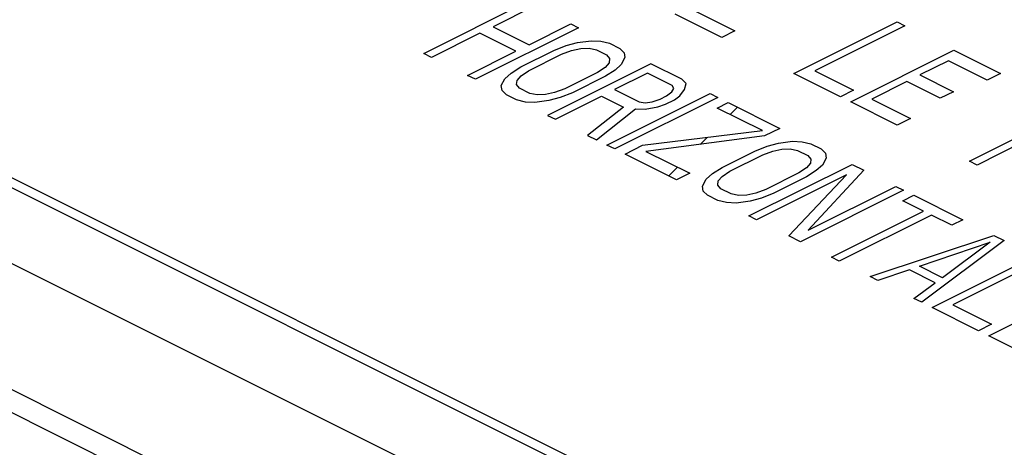
# Model space of a CAD drawing. Extents: x 0 to 34, y 0.4 to 22.
# Drawn here: x 22.8 to 24.2, y 12.3 to 12.9 of the extents above; entities that cross this region are included whole.
import ezdxf

# ---------------------------------------------------------------- set-up
doc = ezdxf.new("R2010")
doc.units = 0
doc.header["$LTSCALE"] = 1.87
doc.header["$MEASUREMENT"] = 0
doc.layers.add('0_COMPONENTS', color=7, linetype='CONTINUOUS')

msp = doc.modelspace()

# ---------------------------------------------------------------- linework, layer by layer
at = {"layer": '0_COMPONENTS', "color": 7, "linetype": 'Continuous'}
for p, q in [((17.2471, 15.4808), (27.8258, 10.1914)), ((17.2471, 15.4672), (27.8258, 10.1778)), ((23.3942, 12.8527), (23.5334, 12.9223)), ((23.5439, 12.917), (23.4876, 12.8889)), ((23.7962, 12.8744), (23.7335, 12.9057)), ((23.7617, 12.9094), (23.8139, 12.8833)), ((23.603, 12.8875), (23.4638, 12.8179)), ((23.4876, 12.8889), (23.5363, 12.8645)), ((23.5363, 12.8645), (23.5926, 12.8927)), ((23.5926, 12.8927), (23.603, 12.8875)), ((23.8936, 12.8257), (24.0328, 12.8953)), ((24.0432, 12.8901), (23.9218, 12.8294)), ((24.0328, 12.8953), (24.0432, 12.8901)), ((23.4698, 12.88), (23.4047, 12.8474)), ((23.5186, 12.8557), (23.4698, 12.88)), ((23.8139, 12.8833), (23.7962, 12.8744)), ((23.5251, 12.8346), (23.5696, 12.8568)), ((23.5696, 12.8568), (23.5861, 12.8633)), ((23.5861, 12.8633), (23.6014, 12.8675)), ((23.5936, 12.8566), (23.606, 12.8593)), ((23.6014, 12.8675), (23.6202, 12.87)), ((23.606, 12.8593), (23.6171, 12.8597)), ((23.6171, 12.8597), (23.627, 12.8577)), ((23.6202, 12.87), (23.6331, 12.8694)), ((23.627, 12.8577), (23.6409, 12.8507)), ((23.6331, 12.8694), (23.6448, 12.8666)), ((23.6448, 12.8666), (23.6587, 12.8596)), ((23.6587, 12.8596), (23.6644, 12.8538)), ((23.9702, 12.7874), (24.1094, 12.857)), ((24.1094, 12.857), (24.172, 12.8257)), ((23.4047, 12.8474), (23.3942, 12.8527)), ((23.4534, 12.8231), (23.5186, 12.8557)), ((23.5356, 12.8294), (23.58, 12.8516)), ((23.58, 12.8516), (23.5936, 12.8566)), ((23.6409, 12.8507), (23.6449, 12.8458)), ((23.6449, 12.8458), (23.6442, 12.8402)), ((23.6655, 12.8473), (23.6606, 12.8379)), ((23.6644, 12.8538), (23.6655, 12.8473)), ((23.5121, 12.8263), (23.5251, 12.8346)), ((23.7005, 12.8387), (23.5613, 12.7691)), ((23.6388, 12.834), (23.6287, 12.8272)), ((23.6442, 12.8402), (23.6388, 12.834)), ((23.6522, 12.8303), (23.6392, 12.822)), ((23.6606, 12.8379), (23.6522, 12.8303)), ((23.7422, 12.8179), (23.7005, 12.8387)), ((24.102, 12.8429), (24.0635, 12.8237)), ((24.1542, 12.8168), (24.102, 12.8429)), ((23.4638, 12.8179), (23.4534, 12.8231)), ((23.4988, 12.8093), (23.5037, 12.8187)), ((23.5037, 12.8187), (23.5121, 12.8263)), ((23.5201, 12.8164), (23.5255, 12.8226)), ((23.5255, 12.8226), (23.5356, 12.8294)), ((23.6287, 12.8272), (23.5843, 12.805)), ((23.6392, 12.822), (23.5947, 12.7998)), ((23.6961, 12.8261), (23.6517, 12.8039)), ((23.7292, 12.8096), (23.6961, 12.8261)), ((23.748, 12.812), (23.7422, 12.8179)), ((23.9562, 12.7944), (23.8936, 12.8257)), ((23.9218, 12.8294), (23.974, 12.8033)), ((24.0635, 12.8237), (24.1088, 12.801)), ((24.172, 12.8257), (24.1542, 12.8168)), ((23.4999, 12.8028), (23.4988, 12.8093)), ((23.5194, 12.8108), (23.5201, 12.8164)), ((23.5234, 12.8059), (23.5194, 12.8108)), ((23.5373, 12.7989), (23.5234, 12.8059)), ((23.5843, 12.805), (23.5707, 12.8)), ((23.6517, 12.8039), (23.6847, 12.7874)), ((23.729, 12.8008), (23.7314, 12.8055)), ((23.7314, 12.8055), (23.7292, 12.8096)), ((23.7394, 12.7956), (23.746, 12.8041)), ((23.746, 12.8041), (23.748, 12.812)), ((24.0458, 12.8148), (23.9984, 12.7911)), ((24.091, 12.7922), (24.0458, 12.8148)), ((23.5056, 12.797), (23.4999, 12.8028)), ((23.5195, 12.79), (23.5056, 12.797)), ((23.5472, 12.7969), (23.5373, 12.7989)), ((23.5583, 12.7973), (23.5472, 12.7969)), ((23.5707, 12.8), (23.5583, 12.7973)), ((23.5782, 12.7933), (23.5629, 12.7891)), ((23.5717, 12.7639), (23.6339, 12.795)), ((23.5947, 12.7998), (23.5782, 12.7933)), ((23.6339, 12.795), (23.6635, 12.7802)), ((23.6413, 12.7291), (23.7805, 12.7987)), ((23.7909, 12.7935), (23.6518, 12.7239)), ((23.7023, 12.7875), (23.7129, 12.791)), ((23.7129, 12.791), (23.7218, 12.7955)), ((23.7218, 12.7955), (23.729, 12.8008)), ((23.7323, 12.7903), (23.7394, 12.7956)), ((23.7805, 12.7987), (23.7909, 12.7935)), ((23.974, 12.8033), (23.9562, 12.7944)), ((23.9984, 12.7911), (24.0506, 12.765)), ((24.1088, 12.801), (24.091, 12.7922)), ((23.5312, 12.7872), (23.5195, 12.79)), ((23.5441, 12.7866), (23.5312, 12.7872)), ((23.5629, 12.7891), (23.5441, 12.7866)), ((23.6635, 12.7802), (23.6152, 12.7422)), ((23.6274, 12.7361), (23.6798, 12.778)), ((23.6798, 12.778), (23.6927, 12.7775)), ((23.6847, 12.7874), (23.6929, 12.7862)), ((23.6927, 12.7775), (23.7098, 12.7808)), ((23.6929, 12.7862), (23.7023, 12.7875)), ((23.7098, 12.7808), (23.7204, 12.7843)), ((23.7204, 12.7843), (23.7323, 12.7903)), ((23.7901, 12.7791), (23.8049, 12.7865)), ((23.851, 12.7487), (23.7901, 12.7791)), ((23.8049, 12.7865), (23.8745, 12.7517)), ((23.8075, 12.7704), (23.8174, 12.7803)), ((24.0328, 12.7561), (23.9702, 12.7874)), ((23.5613, 12.7691), (23.5717, 12.7639)), ((24.0506, 12.765), (24.0328, 12.7561)), ((24.1302, 12.7074), (24.2694, 12.777)), ((23.8745, 12.7517), (23.8537, 12.7414)), ((23.6152, 12.7422), (23.6274, 12.7361)), ((23.6894, 12.7288), (23.851, 12.7487)), ((23.8537, 12.7414), (23.6939, 12.7206)), ((23.7672, 12.7301), (23.7766, 12.7395)), ((23.6518, 12.7239), (23.6413, 12.7291)), ((23.6657, 12.7169), (23.6894, 12.7288)), ((23.841, 12.7211), (23.8575, 12.7276)), ((23.8575, 12.7276), (23.8729, 12.7318)), ((23.8729, 12.7318), (23.8917, 12.7343)), ((23.8774, 12.7236), (23.8885, 12.724)), ((23.8885, 12.724), (23.8984, 12.722)), ((23.8917, 12.7343), (23.9046, 12.7337)), ((23.9046, 12.7337), (23.9162, 12.7309)), ((23.9162, 12.7309), (23.9301, 12.7239)), ((24.2029, 12.7333), (24.1407, 12.7022)), ((23.7353, 12.6821), (23.6657, 12.7169)), ((23.6939, 12.7206), (23.753, 12.691)), ((23.7966, 12.6989), (23.841, 12.7211)), ((23.807, 12.6937), (23.8514, 12.7159)), ((23.8514, 12.7159), (23.865, 12.7209)), ((23.865, 12.7209), (23.8774, 12.7236)), ((23.8984, 12.722), (23.9124, 12.715)), ((23.9124, 12.715), (23.9164, 12.7101)), ((23.9301, 12.7239), (23.9359, 12.7181)), ((23.9369, 12.7116), (23.932, 12.7022)), ((23.9359, 12.7181), (23.9369, 12.7116)), ((23.7246, 12.6875), (23.7364, 12.6993)), ((23.7835, 12.6906), (23.7966, 12.6989)), ((23.8327, 12.6334), (23.9719, 12.703)), ((23.9103, 12.6983), (23.9002, 12.6915)), ((23.9157, 12.7045), (23.9103, 12.6983)), ((23.9164, 12.7101), (23.9157, 12.7045)), ((23.932, 12.7022), (23.9237, 12.6946)), ((23.9719, 12.703), (23.9876, 12.6952)), ((24.1407, 12.7022), (24.1302, 12.7074)), ((23.753, 12.691), (23.7353, 12.6821)), ((23.7751, 12.6829), (23.7835, 12.6906)), ((23.7915, 12.6807), (23.7969, 12.6869)), ((23.7969, 12.6869), (23.807, 12.6937)), ((23.9646, 12.6889), (23.8431, 12.6282)), ((23.9002, 12.6915), (23.8557, 12.6693)), ((23.9106, 12.6863), (23.8662, 12.6641)), ((23.8866, 12.6065), (23.9646, 12.6889)), ((23.9237, 12.6946), (23.9106, 12.6863)), ((23.9876, 12.6952), (23.9126, 12.6142)), ((23.7703, 12.6735), (23.7751, 12.6829)), ((23.7713, 12.6671), (23.7703, 12.6735)), ((23.7908, 12.6751), (23.7915, 12.6807)), ((23.7948, 12.6702), (23.7908, 12.6751)), ((23.9126, 12.6142), (24.0311, 12.6734)), ((24.0311, 12.6734), (24.0415, 12.6682)), ((23.777, 12.6613), (23.7713, 12.6671)), ((23.7909, 12.6543), (23.777, 12.6613)), ((23.8087, 12.6632), (23.7948, 12.6702)), ((23.8186, 12.6612), (23.8087, 12.6632)), ((23.8298, 12.6615), (23.8186, 12.6612)), ((23.8421, 12.6642), (23.8298, 12.6615)), ((23.8496, 12.6575), (23.8343, 12.6534)), ((23.8557, 12.6693), (23.8421, 12.6642)), ((23.8662, 12.6641), (23.8496, 12.6575)), ((24.0415, 12.6682), (23.9023, 12.5986)), ((24.0406, 12.6539), (24.0554, 12.6613)), ((24.0554, 12.6613), (24.1215, 12.6282)), ((23.8026, 12.6514), (23.7909, 12.6543)), ((23.8155, 12.6509), (23.8026, 12.6514)), ((23.8343, 12.6534), (23.8155, 12.6509)), ((24.0684, 12.6399), (24.0406, 12.6539)), ((23.8431, 12.6282), (23.8327, 12.6334)), ((23.9441, 12.5778), (24.0684, 12.6399)), ((24.0789, 12.6347), (23.9545, 12.5725)), ((24.1067, 12.6208), (24.0789, 12.6347)), ((24.1215, 12.6282), (24.1067, 12.6208)), ((23.9023, 12.5986), (23.8866, 12.6065)), ((23.9963, 12.5517), (24.1633, 12.6073)), ((24.1633, 12.6073), (24.1772, 12.6004)), ((24.0628, 12.5658), (24.1584, 12.5979)), ((24.1772, 12.6004), (24.0659, 12.5169)), ((24.1584, 12.5979), (24.0941, 12.5501)), ((24.0798, 12.5099), (24.219, 12.5795)), ((23.9545, 12.5725), (23.9441, 12.5778)), ((24.0941, 12.5501), (24.0628, 12.5658)), ((24.2294, 12.5743), (24.108, 12.5136)), ((24.0067, 12.5464), (23.9963, 12.5517)), ((24.0492, 12.5607), (24.0067, 12.5464)), ((24.084, 12.5433), (24.0492, 12.5607)), ((24.0554, 12.5221), (24.084, 12.5433)), ((24.1563, 12.4716), (24.2955, 12.5412)), ((24.0659, 12.5169), (24.0554, 12.5221)), ((24.108, 12.5136), (24.1602, 12.4875)), ((24.1424, 12.4786), (24.0798, 12.5099)), ((24.1602, 12.4875), (24.1424, 12.4786)), ((24.219, 12.4403), (24.1563, 12.4716))]:
    msp.add_line(p, q, dxfattribs=at)
at = {"layer": '0_COMPONENTS', "color": 9, "linetype": 'Continuous'}
for p, q in [((26.7791, 10.5989), (18.2938, 14.8415)), ((26.7652, 10.4044), (18.2799, 14.647)), ((25.9996, 10.8182), (19.0733, 14.2813))]:
    msp.add_line(p, q, dxfattribs=at)

doc.saveas('drawing.dxf')
